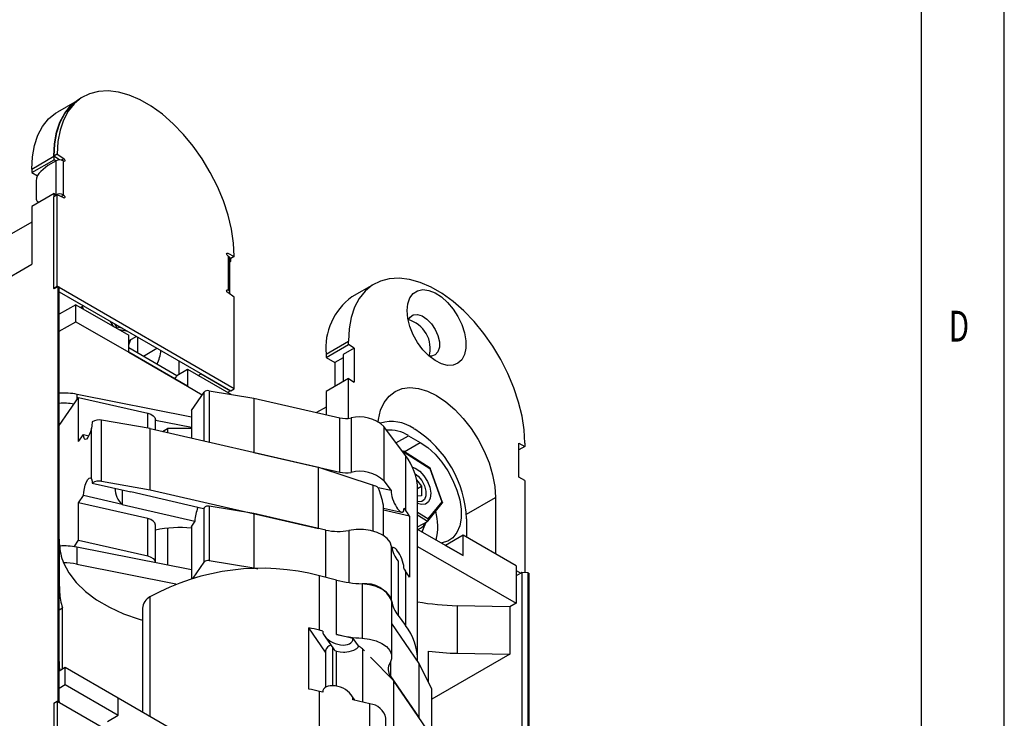
# Model space of a CAD drawing. Extents: x 5 to 415, y 5 to 292.
# Drawn here: x 356 to 415, y 100 to 142 of the extents above; entities that cross this region are included whole.
import ezdxf
from ezdxf.enums import TextEntityAlignment as Align

# ---------------------------------------------------------------- set-up
doc = ezdxf.new("R2010")
doc.units = 0
doc.layers.get('0').update_dxf_attribs({"linetype": 'CONTINUOUS'})

msp = doc.modelspace()

# ---------------------------------------------------------------- linework, layer by layer
at = {"color": 7, "linetype": 'CONTINUOUS'}
for p, q in [((415, 60.25), (415, 292)), ((410, 287), (410, 60.25)), ((359.631, 137.572), (359.419, 137.45)), ((359.125, 137.251), (358.088, 136.653)), ((356.534, 133.015), (357.878, 133.79)), ((358.072, 134.127), (357.86, 134.005)), ((358.072, 134.126), (357.86, 134.003)), ((357.86, 134.003), (357.86, 134.005)), ((358.205, 133.77), (357.86, 134.003)), ((357.878, 133.79), (357.878, 133.991)), ((358.001, 133.719), (357.878, 133.79)), ((358.072, 134.127), (358.072, 134.126)), ((358.072, 134.126), (358.467, 133.858)), ((356.534, 133.219), (356.534, 133.015)), ((357.506, 133.433), (357.079, 133.082)), ((358.001, 133.719), (357.506, 133.433)), ((358.001, 131.678), (358.001, 133.719)), ((358.426, 133.719), (358.426, 131.678)), ((358.461, 133.699), (358.426, 133.719)), ((356.534, 133.015), (356.875, 132.818)), ((356.799, 132.521), (356.799, 131.488)), ((357.878, 131.749), (356.534, 130.973)), ((358.072, 131.679), (357.86, 131.556)), ((357.86, 126.043), (357.86, 131.556)), ((357.878, 131.567), (357.878, 131.749)), ((357.878, 131.749), (358.036, 131.658)), ((358.072, 126.166), (358.072, 131.679)), ((358.468, 131.49), (358.072, 131.679)), ((358.426, 131.678), (358.461, 131.657)), ((356.534, 130.973), (356.534, 127.503)), ((356.903, 131.259), (356.966, 131.223)), ((356.534, 130.04), (352.254, 127.569)), ((368.319, 128.171), (368.714, 127.982)), ((368.325, 128.004), (368.36, 127.984)), ((368.36, 125.942), (368.36, 127.984)), ((368.502, 127.86), (368.445, 127.887)), ((368.448, 125.82), (368.448, 127.861)), ((368.484, 127.868), (368.484, 127.667)), ((368.714, 127.982), (368.502, 127.86)), ((368.714, 127.982), (368.714, 127.984)), ((350.7, 124.135), (356.534, 127.503)), ((368.448, 127.688), (368.484, 127.667)), ((368.484, 127.667), (368.448, 127.647)), ((358.072, 126.166), (357.86, 126.043)), ((358.125, 126.176), (357.878, 126.033)), ((358.09, 126.156), (358.072, 126.166)), ((358.125, 101.272), (358.125, 126.176)), ((358.125, 126.176), (358.183, 126.143)), ((358.183, 101.238), (358.183, 126.143)), ((358.192, 125.933), (358.183, 126.143)), ((368.714, 120.022), (358.184, 126.101)), ((377.125, 126.316), (375.782, 125.54)), ((357.86, 126.043), (357.878, 126.033)), ((358.192, 101.192), (358.192, 125.933)), ((358.192, 125.852), (368.502, 119.9)), ((358.192, 125.852), (359.645, 125.013)), ((368.714, 125.535), (368.318, 125.804)), ((368.36, 125.942), (368.325, 125.963)), ((368.714, 120.022), (368.714, 125.535)), ((359.186, 125.074), (358.192, 124.5)), ((359.186, 124.053), (359.186, 125.074)), ((359.186, 125.074), (362.368, 123.237)), ((359.645, 125.013), (359.468, 124.911)), ((359.53, 124.875), (359.511, 124.935)), ((359.676, 124.791), (359.565, 124.966)), ((358.192, 123.479), (359.186, 124.053)), ((359.186, 124.053), (362.368, 122.216)), ((362.368, 122.216), (362.368, 123.237)), ((362.832, 123.173), (362.368, 122.905)), ((362.898, 123.135), (362.898, 122.195)), ((362.368, 122.664), (362.497, 122.979)), ((362.427, 122.939), (362.368, 122.877)), ((374.228, 122.106), (375.571, 122.882)), ((374.228, 121.902), (375.571, 122.678)), ((375.571, 122.678), (375.571, 122.882)), ((375.925, 122.474), (375.571, 122.678)), ((362.368, 122.501), (365.266, 120.828)), ((362.368, 122.216), (365.903, 120.175)), ((365.133, 120.62), (362.368, 122.216)), ((374.228, 122.106), (374.228, 121.902)), ((375.925, 122.474), (375.253, 122.086)), ((375.253, 122.086), (375.253, 120.453)), ((375.925, 122.474), (375.925, 120.432)), ((365.373, 121.706), (365.373, 120.89)), ((374.228, 121.902), (374.758, 121.596)), ((375.253, 121.882), (374.758, 121.596)), ((374.758, 121.596), (374.758, 120.167)), ((365.266, 120.828), (365.903, 121.196)), ((365.903, 121.196), (365.903, 120.175)), ((365.903, 121.196), (368.502, 119.696)), ((366.539, 120.829), (366.716, 120.931)), ((366.716, 120.931), (368.484, 119.91)), ((365.903, 120.175), (365.133, 120.62)), ((365.903, 120.175), (366.791, 119.663)), ((375.571, 120.637), (374.228, 119.861)), ((375.571, 118.248), (375.571, 120.637)), ((375.571, 120.637), (375.925, 120.432)), ((366.132, 118.324), (359.268, 119.689)), ((366.139, 118.717), (366.9, 119.821)), ((367.2, 119.907), (369.888, 119.471)), ((368.484, 119.91), (368.307, 119.808)), ((368.502, 119.9), (368.714, 120.022)), ((374.228, 119.861), (374.228, 118.474)), ((358.192, 117.824), (359.353, 119.508)), ((359.353, 116.854), (359.353, 119.508)), ((359.353, 119.508), (363.509, 118.553)), ((369.888, 119.471), (369.888, 116.205)), ((369.888, 119.471), (375.057, 118.283)), ((366.132, 118.695), (366.132, 117.068)), ((374.228, 118.928), (373.665, 118.603)), ((360.733, 114.468), (360.733, 118.143)), ((363.659, 117.636), (360.733, 118.143)), ((363.982, 117.562), (363.982, 118.151)), ((363.982, 118.139), (366.132, 117.712)), ((375.057, 115.017), (375.057, 118.283)), ((375.736, 118.271), (375.736, 115.004)), ((359.353, 116.854), (359.649, 117.283)), ((359.649, 117.283), (359.977, 117.208)), ((360.124, 114.612), (360.124, 117.66)), ((363.659, 113.961), (363.659, 117.636)), ((363.659, 117.636), (373.769, 115.313)), ((364.394, 117.467), (364.695, 117.641)), ((364.695, 117.641), (364.695, 117.398)), ((366.132, 117.641), (364.695, 117.641)), ((377.7, 117.757), (377.7, 114.491)), ((379, 116.015), (377.7, 117.757)), ((379.178, 117.208), (379.885, 116.799)), ((379.496, 117.636), (379.567, 117.596)), ((385.824, 116.759), (386.178, 116.555)), ((385.824, 114.718), (385.824, 116.759)), ((386.178, 116.759), (386.178, 116.555)), ((369.888, 116.205), (375.057, 115.017)), ((378.809, 116.271), (378.814, 116.274)), ((380.483, 115.26), (378.877, 116.271)), ((378.923, 116.209), (380.472, 115.234)), ((379, 116.015), (379, 112.748)), ((386.178, 116.555), (385.824, 116.351)), ((373.769, 111.638), (373.769, 115.313)), ((373.769, 115.313), (377.052, 114.232)), ((380.472, 115.234), (381.187, 113.232)), ((381.222, 113.193), (380.485, 115.259)), ((360.179, 114.357), (362.489, 113.826)), ((360.733, 114.468), (363.659, 113.961)), ((377.7, 114.491), (378.137, 113.905)), ((379.674, 114.557), (379.974, 114.182)), ((386.178, 114.513), (385.824, 114.718)), ((386.178, 114.513), (386.178, 108.977)), ((366.86, 112.822), (362.489, 113.826)), ((363.659, 113.961), (373.769, 111.638)), ((378.137, 113.905), (377.372, 114.081)), ((379.733, 114.043), (379.974, 114.182)), ((379.734, 103.753), (379.734, 113.96)), ((379.974, 114.182), (379.972, 113.594)), ((380.238, 113.697), (380.238, 113.737)), ((359.353, 113.18), (359.649, 113.609)), ((359.353, 110.934), (359.353, 113.18)), ((363.509, 112.225), (359.353, 113.18)), ((361.972, 113.075), (359.649, 113.609)), ((361.972, 113.075), (366.342, 112.071)), ((379.972, 113.594), (379.734, 113.575)), ((380.338, 112.075), (381.215, 113.154)), ((381.187, 113.232), (380.352, 112.204)), ((384.41, 113.493), (384.41, 110.104)), ((366.9, 112.881), (366.86, 112.822)), ((366.9, 109.615), (366.9, 112.881)), ((367.2, 112.966), (367.2, 109.7)), ((369.888, 112.53), (367.2, 112.966)), ((369.888, 112.53), (369.888, 109.264)), ((374.213, 111.536), (369.888, 112.53)), ((377.683, 111.203), (377.683, 113.035)), ((377.683, 112.857), (378.766, 112.608)), ((379.249, 112.376), (377.683, 112.736)), ((378.92, 112.856), (379, 112.748)), ((363.509, 109.979), (363.509, 112.225)), ((366.342, 112.071), (366.139, 111.776)), ((379.249, 112.376), (379.249, 108.702)), ((379.734, 111.721), (380.319, 112.058)), ((380.034, 111.485), (380.253, 112.02)), ((382.678, 112.207), (382.678, 111.104)), ((358.213, 110.674), (358.192, 111.358)), ((363.982, 109.577), (363.982, 111.823)), ((364.695, 111.649), (364.695, 109.424)), ((366.132, 111.755), (366.132, 108.622)), ((382.466, 110.002), (379.734, 111.579)), ((381.405, 110.614), (379.734, 111.579)), ((380.034, 111.485), (380.006, 111.422)), ((359.079, 110.537), (359.353, 110.934)), ((359.353, 110.934), (363.509, 109.979)), ((382.466, 111.226), (381.405, 110.614)), ((385.648, 109.39), (382.466, 111.226)), ((382.466, 110.002), (382.466, 111.226)), ((358.213, 107.816), (358.213, 110.674)), ((359.239, 110.508), (359.239, 109.488)), ((366.132, 109.138), (359.239, 110.508)), ((378.173, 107.284), (378.173, 110.55)), ((378.292, 110.479), (378.181, 110.504)), ((379.734, 110.558), (385.648, 107.144)), ((381.405, 110.614), (382.466, 110.002)), ((366.237, 108.653), (366.9, 109.615)), ((367.2, 109.7), (369.888, 109.264)), ((378.562, 109.662), (378.562, 106.396)), ((359.239, 109.488), (365.206, 108.302)), ((369.888, 109.264), (370.135, 109.207)), ((378.92, 109.181), (379, 109.074)), ((379, 109.074), (379, 105.808)), ((385.648, 109.39), (385.648, 107.144)), ((385.648, 109.104), (385.932, 108.939)), ((385.932, 108.939), (385.648, 108.783)), ((386.005, 108.979), (385.932, 108.939)), ((386.005, 108.979), (386.005, 87.259)), ((386.368, 108.974), (386.005, 108.979)), ((386.368, 108.974), (386.368, 84.069)), ((386.425, 108.941), (386.368, 108.974)), ((386.425, 108.941), (386.425, 84.036)), ((358.192, 108.5), (358.213, 107.816)), ((373.845, 105.518), (373.845, 108.784)), ((374.863, 108.531), (373.845, 108.784)), ((374.863, 105.265), (374.863, 108.531)), ((376.402, 108.307), (376.402, 105.041)), ((378.181, 103.919), (378.181, 107.185)), ((385.648, 107.144), (385.276, 106.929)), ((358.192, 106.741), (358.396, 106.859)), ((358.396, 103.184), (358.396, 106.859)), ((363.199, 106.846), (363.199, 100.588)), ((382.116, 106.993), (382.116, 104.135)), ((385.276, 106.929), (382.116, 106.993)), ((385.276, 106.929), (385.276, 104.071)), ((378.562, 106.396), (379, 105.808)), ((373.2, 101.987), (373.2, 105.662)), ((374.205, 104.203), (373.2, 105.662)), ((374.03, 105.472), (373.845, 105.518)), ((379.831, 103.524), (378.181, 105.918)), ((374.134, 105.181), (374.674, 104.397)), ((375.849, 105.02), (374.863, 105.265)), ((375.849, 105.02), (376.153, 104.578)), ((374.205, 104.28), (374.205, 102.091)), ((376.535, 104.271), (376.414, 104.393)), ((380.384, 102.39), (380.384, 104.268)), ((358.213, 103.325), (358.192, 104.009)), ((378.286, 102.498), (376.91, 103.891)), ((385.276, 104.071), (380.596, 101.37)), ((382.116, 104.135), (385.276, 104.071)), ((358.549, 103.272), (358.192, 103.066)), ((358.549, 102.251), (358.549, 103.272)), ((361.731, 101.435), (358.549, 103.272)), ((379.831, 100.257), (379.831, 103.524)), ((380.587, 101.972), (379.831, 103.524)), ((378.11, 102.754), (379.831, 100.257)), ((378.286, 102.498), (378.286, 98.824)), ((382.31, 96.662), (378.286, 102.498)), ((358.192, 102.045), (358.549, 102.251)), ((358.549, 102.251), (361.731, 100.415)), ((373.845, 98.577), (373.845, 101.844)), ((374.03, 101.797), (373.845, 101.844)), ((380.596, 99.148), (380.596, 101.933)), ((357.86, 101.139), (358.072, 101.261)), ((358.072, 101.261), (358.072, 95.749)), ((358.072, 101.261), (368.714, 95.118)), ((358.09, 101.251), (358.125, 101.272)), ((358.125, 101.272), (358.183, 101.238)), ((358.183, 101.238), (358.184, 101.196)), ((361.731, 100.415), (361.731, 101.435)), ((365.267, 99.394), (361.731, 101.435)), ((375.965, 101.316), (375.745, 101.636)), ((376.863, 101.093), (375.849, 101.345)), ((357.86, 101.139), (357.86, 95.626)), ((376.863, 97.827), (376.863, 101.093)), ((361.085, 100.042), (361.731, 100.415)), ((377.831, 96.979), (377.831, 100.245))]:
    msp.add_line(p, q, dxfattribs=at)
at = {"color": 8, "linetype": 'CONTINUOUS'}
for p, q in [((356.534, 133.219), (357.875, 133.993)), ((358.301, 133.762), (358.467, 133.858)), ((358.461, 131.657), (358.306, 131.568)), ((368.255, 128.134), (368.319, 128.171)), ((368.325, 125.963), (368.254, 125.922)), ((361.471, 123.754), (361.266, 124.077)), ((361.654, 123.726), (361.527, 123.927)), ((361.968, 123.672), (361.654, 123.726)), ((362.314, 123.472), (361.808, 123.56)), ((363.25, 121.992), (364.064, 122.462)), ((359.268, 119.385), (359.268, 119.689)), ((366.9, 116.891), (366.9, 119.821)), ((367.2, 119.907), (367.2, 116.822)), ((363.509, 117.662), (363.509, 118.553)), ((366.139, 118.717), (366.139, 117.066)), ((378.432, 116.777), (379.178, 117.208)), ((378.921, 116.243), (379.885, 116.799)), ((378.81, 116.269), (378.814, 116.274)), ((378.887, 116.166), (378.923, 116.209)), ((377.052, 111.473), (377.052, 114.232)), ((361.972, 113.945), (361.972, 113.075)), ((382.669, 112.487), (384.41, 113.493)), ((380.352, 112.204), (379.734, 112.593)), ((380.319, 112.058), (379.734, 112.426)), ((366.139, 111.776), (366.139, 108.624)), ((374.213, 108.693), (374.213, 111.536)), ((375.6, 111.517), (375.6, 108.386)), ((363.646, 107.52), (363.646, 100.33)), ((374.647, 102.185), (374.647, 104.437)), ((374.866, 102.159), (374.866, 104.245)), ((376.414, 104.393), (376.414, 101.205)), ((378.11, 103.619), (378.11, 102.754)), ((358.213, 103.078), (358.213, 103.325)), ((380.587, 99.162), (380.587, 101.972))]:
    msp.add_line(p, q, dxfattribs=at)
at = {"color": 7, "linetype": 'CONTINUOUS', "flags": 128}
for points in [[(368.714, 127.984), (368.672, 128.778), (368.547, 129.608), (368.34, 130.461), (368.056, 131.324), (367.698, 132.182), (367.272, 133.022), (366.785, 133.832), (366.244, 134.597), (365.659, 135.307), (365.037, 135.95), (364.39, 136.515), (363.727, 136.995), (363.059, 137.381), (362.396, 137.667), (361.749, 137.848), (361.127, 137.923), (360.542, 137.889), (360.001, 137.748), (359.514, 137.501), (359.088, 137.152), (358.73, 136.707), (358.446, 136.173), (358.239, 135.559), (358.114, 134.873), (358.072, 134.127)], [(357.86, 134.005), (357.902, 134.751), (358.027, 135.436), (358.234, 136.051), (358.518, 136.585), (358.876, 137.03), (359.302, 137.378), (359.419, 137.45)], [(357.878, 133.994), (357.919, 134.738), (358.044, 135.421), (358.25, 136.034), (358.534, 136.566), (358.89, 137.009), (359.315, 137.357), (359.431, 137.428)], [(356.534, 133.219), (356.576, 133.962), (356.701, 134.646), (356.906, 135.258), (357.19, 135.791), (357.547, 136.234), (357.971, 136.581), (358.088, 136.653)], [(358.467, 133.858), (358.493, 133.835), (358.514, 133.803), (358.528, 133.769), (358.532, 133.736), (358.525, 133.709), (358.51, 133.693), (358.487, 133.689), (358.461, 133.699)], [(356.799, 131.488), (356.804, 131.422), (356.82, 131.363), (356.844, 131.314), (356.878, 131.276), (356.92, 131.25), (356.968, 131.237), (356.988, 131.236)], [(358.461, 131.657), (358.487, 131.636), (358.51, 131.607), (358.525, 131.573), (358.532, 131.539), (358.528, 131.511), (358.515, 131.491), (358.494, 131.484), (358.468, 131.49)], [(368.325, 128.004), (368.299, 128.025), (368.276, 128.055), (368.261, 128.089), (368.254, 128.123), (368.258, 128.151), (368.272, 128.17), (368.293, 128.177), (368.319, 128.171)], [(386.178, 116.759), (386.136, 117.551), (386.011, 118.378), (385.806, 119.228), (385.522, 120.088), (385.165, 120.943), (384.741, 121.781), (384.255, 122.588), (383.716, 123.351), (383.133, 124.058), (382.514, 124.699), (381.868, 125.262), (381.208, 125.74), (380.542, 126.125), (379.881, 126.41), (379.236, 126.591), (378.617, 126.665), (378.033, 126.632), (377.494, 126.491), (377.009, 126.244), (376.584, 125.897), (376.227, 125.454), (375.944, 124.921), (375.738, 124.309), (375.613, 123.625), (375.571, 122.882)], [(368.318, 125.804), (368.292, 125.828), (368.271, 125.859), (368.258, 125.893), (368.254, 125.926), (368.261, 125.952), (368.276, 125.968), (368.299, 125.972), (368.325, 125.963)], [(368.414, 125.739), (368.425, 125.754), (368.443, 125.786), (368.448, 125.82), (368.443, 125.854), (368.425, 125.886), (368.398, 125.916), (368.36, 125.942)], [(379.107, 124.72), (379.148, 125.135), (379.27, 125.482), (379.467, 125.747), (379.73, 125.916), (380.047, 125.981), (380.402, 125.939), (380.779, 125.793), (381.161, 125.548), (381.529, 125.218), (381.867, 124.816), (382.158, 124.362), (382.389, 123.877), (382.55, 123.384), (382.632, 122.905), (382.632, 122.464), (382.55, 122.08), (382.389, 121.772), (382.158, 121.554), (381.867, 121.437), (381.529, 121.425), (381.161, 121.519), (380.779, 121.716), (380.402, 122.005), (380.047, 122.374), (379.73, 122.804), (379.467, 123.276), (379.27, 123.768), (379.148, 124.257), (379.107, 124.72)], [(379.167, 124.156), (379.276, 124.336), (379.473, 124.468), (379.724, 124.49), (380.007, 124.401), (380.296, 124.21), (380.565, 123.932), (380.792, 123.592), (380.955, 123.221), (381.041, 122.852), (381.041, 122.517), (380.955, 122.247), (380.792, 122.065), (380.565, 121.987), (380.416, 121.992)], [(377.364, 118.044), (377.383, 118.188), (377.512, 118.736), (377.725, 119.206), (378.014, 119.585), (378.375, 119.864), (378.797, 120.036), (379.27, 120.098), (379.782, 120.047), (380.322, 119.885), (380.875, 119.616), (381.428, 119.247), (381.967, 118.786), (382.48, 118.245), (382.953, 117.637), (383.375, 116.977), (383.735, 116.282), (384.025, 115.569), (384.237, 114.854), (384.367, 114.156), (384.41, 113.493)], [(363.509, 118.553), (363.696, 118.491), (363.844, 118.401), (363.942, 118.29), (363.981, 118.168), (363.982, 118.151)], [(366.139, 118.717), (366.133, 118.706), (366.132, 118.695)], [(360.179, 118.031), (360.154, 117.804), (360.124, 117.66)], [(360.124, 117.66), (360.069, 117.444), (359.997, 117.251), (359.916, 117.099), (359.834, 117.004), (359.759, 116.975), (359.7, 117.016), (359.662, 117.122), (359.649, 117.283)], [(379.885, 116.799), (380.34, 116.488), (380.779, 116.09), (381.188, 115.619), (381.552, 115.091), (381.86, 114.524), (382.1, 113.936), (382.265, 113.349), (382.349, 112.783), (382.349, 112.255), (382.265, 111.785), (382.1, 111.389), (381.86, 111.079), (381.552, 110.867), (381.188, 110.76), (381.159, 110.756)], [(378.814, 116.274), (378.827, 116.28), (378.841, 116.282), (378.855, 116.28), (378.869, 116.276), (378.882, 116.268), (378.894, 116.257), (378.906, 116.243), (378.915, 116.227), (378.923, 116.209)], [(379.419, 115.322), (379.584, 115.256), (379.86, 115.066), (380.113, 114.792), (380.32, 114.461), (380.46, 114.105), (380.52, 113.759), (380.493, 113.456), (380.382, 113.227), (380.199, 113.094), (379.96, 113.07), (379.734, 113.136)], [(379.574, 114.936), (379.776, 114.77), (379.988, 114.505), (380.145, 114.196), (380.228, 113.882), (380.227, 113.599), (380.142, 113.382), (379.983, 113.257), (379.77, 113.239), (379.734, 113.246)], [(380.483, 115.26), (380.485, 115.258), (380.484, 115.252), (380.48, 115.244), (380.472, 115.234)], [(359.649, 113.609), (359.662, 113.808), (359.7, 114.025), (359.759, 114.238), (359.834, 114.425), (359.916, 114.567), (359.997, 114.65), (360.069, 114.665), (360.124, 114.612)], [(360.124, 114.612), (360.17, 114.471), (360.179, 114.357)], [(378.137, 113.905), (378.143, 113.798), (378.161, 113.678), (378.19, 113.549), (378.229, 113.415), (378.277, 113.28), (378.333, 113.148), (378.395, 113.023), (378.461, 112.909), (378.529, 112.809), (378.597, 112.726), (378.663, 112.664), (378.725, 112.623), (378.78, 112.605), (378.829, 112.611), (378.868, 112.64), (378.897, 112.692), (378.914, 112.764), (378.92, 112.856)], [(381.187, 113.232), (381.202, 113.221), (381.213, 113.209), (381.22, 113.196), (381.224, 113.184), (381.223, 113.171), (381.219, 113.159), (381.215, 113.154)], [(363.982, 111.823), (363.981, 111.84), (363.942, 111.962), (363.844, 112.073), (363.696, 112.163), (363.509, 112.225)], [(366.132, 111.755), (366.133, 111.765), (366.139, 111.776)], [(378.173, 110.55), (378.085, 110.8), (377.902, 111.031), (377.634, 111.233), (377.294, 111.395), (376.9, 111.509), (376.471, 111.569), (376.03, 111.571), (375.6, 111.517)], [(378.92, 109.181), (378.914, 109.288), (378.897, 109.408), (378.868, 109.537), (378.829, 109.671), (378.78, 109.807), (378.725, 109.939), (378.663, 110.064), (378.597, 110.178), (378.529, 110.278), (378.461, 110.36), (378.395, 110.423), (378.333, 110.464), (378.277, 110.481), (378.229, 110.476), (378.192, 110.449)], [(358.455, 109.565), (358.771, 108.961), (359.211, 108.385), (359.769, 107.843), (360.437, 107.344), (361.204, 106.895), (362.06, 106.504), (362.992, 106.175), (363.199, 106.114)], [(363.509, 109.979), (363.696, 109.917), (363.844, 109.827), (363.942, 109.716), (363.981, 109.594), (363.982, 109.566)], [(378.181, 107.185), (378.166, 107.324), (378.062, 107.572), (377.865, 107.799), (377.585, 107.995), (377.235, 108.15), (376.834, 108.256), (376.402, 108.307)], [(374.03, 105.472), (374.044, 105.369), (374.085, 105.263), (374.152, 105.156), (374.243, 105.052), (374.355, 104.953), (374.485, 104.864), (374.628, 104.786), (374.781, 104.722), (374.939, 104.674), (375.097, 104.644), (375.25, 104.631), (375.394, 104.638), (375.524, 104.663), (375.636, 104.705), (375.727, 104.764), (375.794, 104.838), (375.835, 104.924), (375.849, 105.02)], [(376.402, 105.041), (376.834, 104.99), (377.235, 104.884), (377.585, 104.729), (377.865, 104.533), (378.062, 104.305), (378.166, 104.058), (378.17, 103.804), (378.076, 103.555)], [(376.153, 104.578), (376.136, 104.487), (376.068, 104.397), (375.872, 104.292), (375.595, 104.219), (375.35, 104.188), (375.277, 104.185), (375.068, 104.195), (374.866, 104.245)], [(358.229, 103.087), (358.219, 103.204), (358.213, 103.325)], [(375.849, 101.345), (375.835, 101.448), (375.794, 101.555), (375.727, 101.661), (375.636, 101.766), (375.524, 101.864), (375.394, 101.953), (375.25, 102.031), (375.097, 102.095), (374.939, 102.143), (374.781, 102.174), (374.628, 102.186), (374.485, 102.179), (374.355, 102.155), (374.243, 102.112), (374.152, 102.053), (374.085, 101.979), (374.044, 101.893), (374.03, 101.797)], [(380.596, 101.933), (380.595, 101.946), (380.587, 101.972)]]:
    msp.add_lwpolyline(points, dxfattribs=at)
at = {"color": 7, "linetype": 'CONTINUOUS'}
for centre, radius, start, end in [((358.213, 133.31), 0.461, 62.60966, 117.3903), ((357.581, 132.481), 0.783, 129.87257, 177.07288), ((358.213, 131.268), 0.461, 62.60966, 117.3903), ((368.298, 127.846), 0.151, 5.6948, 65.62535), ((378.026, 122.456), 3.814, 126.04764, 185.26455), ((361.473, 123.764), 0.185, 327.0271, 348.13867), ((378.702, 122.445), 1.791, 344.91722, 75.07739), ((362.201, 122.478), 2.104, 332.82166, 355.85166), ((367.426, 119.296), 2.648, 144.66066, 150.0092), ((358.454, 115.518), 4.249, 78.95258, 93.53134), ((367.127, 119.597), 0.319, 76.64383, 135.20201), ((358.454, 114.876), 4.279, 81.61246, 93.50997), ((360.586, 117.438), 0.719, 78.24724, 124.46932), ((375.427, 119.933), 1.691, 257.3474, 280.52273), ((376.255, 116.239), 2.096, 46.39943, 104.32412), ((378.18, 115.782), 2.274, 54.62986, 107.33402), ((378.073, 115.548), 1.994, 56.36558, 95.87882), ((375.951, 111.916), 6.733, 2.4763, 57.5237), ((376.307, 113.894), 3.427, 1.0909, 38.21481), ((375.427, 116.666), 1.691, 257.3474, 280.52273), ((376.255, 112.973), 2.096, 46.39943, 104.32412), ((360.586, 113.764), 0.719, 78.24724, 124.46932), ((376.639, 112.941), 1.355, 57.29281, 72.27992), ((362.928, 114.089), 1.393, 181.79953, 226.69443), ((369.534, 111.207), 8.348, 12.67998, 20.13691), ((368.384, 112.037), 2.042, 155.08014, 179.0413), ((367.127, 112.656), 0.319, 76.64383, 135.20201), ((375.605, 110.21), 4.239, 30.72914, 36.78299), ((377.584, 111.761), 3.36, 345.83307, 15.64579), ((379.491, 112.378), 0.838, 287.06304, 334.46307), ((380.239, 112.153), 0.124, 309.94864, 24.53918), ((365.443, 104.481), 7.206, 84.5169, 101.70069), ((374.953, 114.833), 3.379, 257.34302, 281.02689), ((361.371, 110.781), 3.16, 181.95453, 202.64651), ((358.441, 106.423), 4.162, 78.95065, 93.08121), ((380.139, 110.881), 1.993, 189.54449, 217.69378), ((358.447, 105.461), 4.104, 78.88054, 89.8959), ((367.127, 109.39), 0.319, 76.64383, 135.20201), ((370.32, 95.447), 13.795, 75.19668, 118.93217), ((375.605, 106.536), 4.239, 30.72914, 36.78299), ((376.796, 116.405), 8.108, 256.20653, 267.21071), ((376.591, 106.588), 1.729, 23.7372, 96.26818), ((361.334, 107.918), 3.123, 181.87992, 199.82903), ((364.029, 106.78), 0.833, 117.36853, 175.51547), ((380.139, 107.615), 1.993, 189.54449, 217.69378), ((382.398, 122.013), 15.023, 259.7854, 268.92443), ((370.564, 92.309), 13.61, 76.05287, 78.83417), ((376.358, 103.708), 3.375, 359.2951, 38.47938), ((376.796, 113.139), 8.108, 256.20653, 267.21071), ((374.628, 104.202), 0.43, 104.30964, 169.48218), ((375.024, 104.642), 0.427, 214.94661, 248.26674), ((375.712, 103.677), 1.003, 45.54608, 63.87384), ((382.418, 119.424), 15.292, 262.35448, 268.86869), ((378.684, 103.18), 0.715, 148.35268, 216.53607), ((370.564, 88.634), 13.61, 76.05287, 78.83417), ((376.76, 100), 1.098, 12.88359, 84.60607)]:
    msp.add_arc(centre, radius, start, end, dxfattribs=at)

# ---------------------------------------------------------------- texts
at = {"color": 7, "linetype": 'CONTINUOUS', "width": 0.7}
msp.add_text('D', height=1.852, dxfattribs=at).set_placement((411.667, 122.281), align=Align.BOTTOM_LEFT)

doc.saveas('drawing.dxf')
